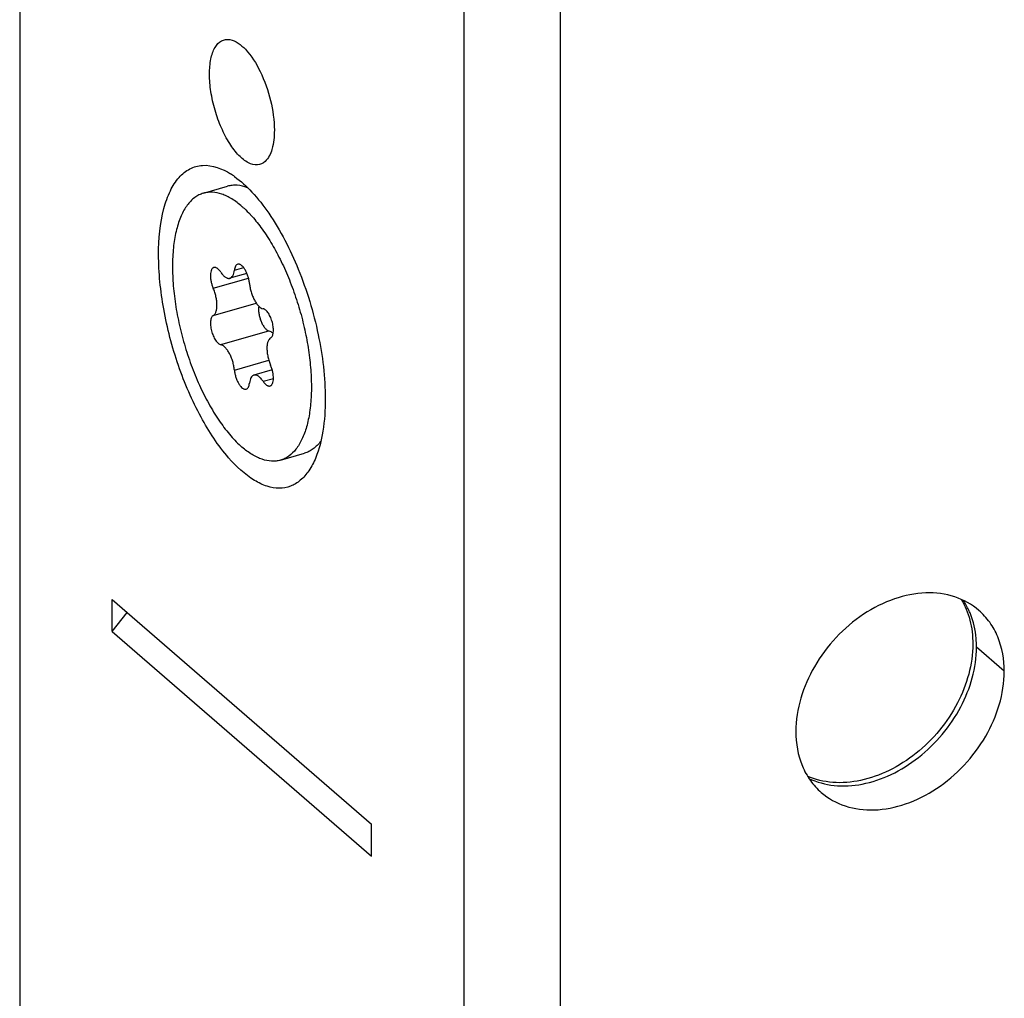
# Model space of a CAD drawing. Units: millimetres. Extents: x 0 to 599, y 0 to 420.
# Drawn here: x 431 to 458, y 258 to 285 of the extents above; entities that cross this region are included whole.
import ezdxf

# ---------------------------------------------------------------- set-up
doc = ezdxf.new("R2010")
doc.units = ezdxf.units.MM
doc.header["$LTSCALE"] = 32.67
for name, color, linetype in [('C96197002_BL10', 7, 'CONTINUOUS'), ('X16201001_GEN_BL2', 7, 'CONTINUOUS'), ('X16953000_BL14', 7, 'CONTINUOUS'), ('XSN036200_FA_BL0', 7, 'CONTINUOUS')]:
    doc.layers.add(name, color=color, linetype=linetype)

# ---------------------------------------------------------------- blocks, each defined once
blk = doc.blocks.new('XSN036200_FA_BL0', base_point=(297.166, 213.69))
at = {"layer": 'XSN036200_FA_BL0', "color": 7, "linetype": 'CONTINUOUS'}
for p, q in [((445.562, 127.461), (445.562, 361.288)), ((442.964, 126.711), (442.964, 360.538)), ((430.964, 289.89), (430.964, 137.103)), ((433.464, 268.306), (433.464, 269.172)), ((433.464, 269.172), (440.464, 263.11)), ((433.464, 268.306), (433.866, 268.824)), ((433.464, 268.306), (440.464, 262.244)), ((440.464, 262.244), (440.464, 263.11))]:
    blk.add_line(p, q, dxfattribs=at)
blk.add_arc((435.474, 278.778), 2.223, 54.404, 57.7879, dxfattribs=at)
for points, knots in [([(436.089, 283.353), (436.089, 283.491), (436.108, 283.739), (436.207, 284.057), (436.392, 284.273), (436.564, 284.297), (436.638, 284.284)], [0, 0, 0, 0, 0.338954, 0.608514, 0.814151, 1, 1, 1, 1]), ([(436.638, 284.284), (436.801, 284.256), (437.141, 283.983), (437.495, 283.402), (437.761, 282.654), (437.839, 282.106), (437.839, 281.838)], [0, 0, 0, 0, 0.173215, 0.423995, 0.717723, 1, 1, 1, 1]), ([(437.589, 280.994), (437.533, 280.944), (437.376, 280.871), (437.107, 280.953), (436.854, 281.166), (436.611, 281.491), (436.396, 281.905), (436.227, 282.376), (436.118, 282.865), (436.089, 283.195), (436.089, 283.353)], [0, 0, 0, 0, 0.070776, 0.148862, 0.250959, 0.379463, 0.528798, 0.689426, 0.850295, 1, 1, 1, 1]), ([(437.839, 281.838), (437.839, 281.664), (437.814, 281.366), (437.682, 281.078), (437.589, 280.994)], [0, 0, 0, 0, 0.580558, 1, 1, 1, 1]), ([(434.714, 278.482), (434.714, 278.899), (434.763, 279.494), (435.004, 280.187), (435.238, 280.562), (435.54, 280.814), (436.043, 280.954), (436.434, 280.8), (436.659, 280.659)], [0, 0, 0, 0, 0.337661, 0.474775, 0.590897, 0.691039, 0.785136, 1, 1, 1, 1]), ([(436.768, 280.585), (436.937, 280.464), (437.271, 280.155), (437.898, 279.348), (438.551, 278.063), (439.066, 276.366), (439.214, 275.166), (439.214, 274.585)], [0, 0, 0, 0, 0.093819, 0.203527, 0.459672, 0.737783, 1, 1, 1, 1]), ([(436.606, 272.995), (436.316, 273.328), (435.792, 274.132), (435.209, 275.493), (434.82, 276.973), (434.714, 277.991), (434.714, 278.482)], [0, 0, 0, 0, 0.224714, 0.483081, 0.750328, 1, 1, 1, 1]), ([(439.214, 274.585), (439.214, 274.293), (439.18, 273.755), (439.05, 273.227), (438.957, 273)], [0, 0, 0, 0, 0.543352, 1, 1, 1, 1]), ([(438.957, 273), (438.907, 272.877), (438.793, 272.654), (438.561, 272.382), (438.281, 272.212), (437.964, 272.157), (437.627, 272.218), (437.132, 272.456), (436.81, 272.762), (436.606, 272.995)], [0, 0, 0, 0, 0.133321, 0.249002, 0.35306, 0.45492, 0.564773, 0.690213, 1, 1, 1, 1])]:
    blk.add_open_spline(points, degree=3, knots=knots, dxfattribs=at)
blk = doc.blocks.new('X16201001_GEN_BL2', base_point=(319.498, 198.365))
at = {"layer": 'X16201001_GEN_BL2', "color": 9, "linetype": 'CONTINUOUS'}
blk.add_line((457.546, 267.233), (456.796, 267.882), dxfattribs=at)
at = {"layer": 'X16201001_GEN_BL2', "color": 3, "linetype": 'CONTINUOUS'}
for points, knots in [([(456.859, 268.877), (456.672, 269.04), (456.21, 269.295), (455.402, 269.392), (454.546, 269.218), (453.715, 268.797), (452.976, 268.167), (452.219, 267.157), (451.917, 266.215), (451.917, 265.608)], [0, 0, 0, 0, 0.10469, 0.215991, 0.337371, 0.46836, 0.60546, 0.743529, 1, 1, 1, 1]), ([(457.546, 267.233), (457.546, 267.549), (457.465, 268.024), (457.169, 268.562), (456.969, 268.782), (456.859, 268.877)], [0, 0, 0, 0, 0.518328, 0.761976, 1, 1, 1, 1]), ([(452.604, 263.964), (452.792, 263.801), (453.253, 263.546), (454.062, 263.449), (454.917, 263.623), (455.748, 264.044), (456.487, 264.674), (457.244, 265.684), (457.546, 266.626), (457.546, 267.233)], [0, 0, 0, 0, 0.10469, 0.215991, 0.337371, 0.46836, 0.60546, 0.743529, 1, 1, 1, 1]), ([(451.917, 265.608), (451.917, 265.292), (451.998, 264.817), (452.295, 264.279), (452.494, 264.059), (452.604, 263.964)], [0, 0, 0, 0, 0.518328, 0.761976, 1, 1, 1, 1])]:
    blk.add_open_spline(points, degree=3, knots=knots, dxfattribs=at)
at = {"layer": 'X16201001_GEN_BL2', "color": 7, "linetype": 'CONTINUOUS'}
for points, knots in [([(456.63, 268.787), (456.617, 268.819), (456.564, 268.944), (456.497, 269.063), (456.441, 269.148)], [0, 0, 0, 0, 0.253282, 1, 1, 1, 1]), ([(456.796, 267.882), (456.796, 267.962), (456.783, 268.27), (456.715, 268.576), (456.63, 268.787)], [0, 0, 0, 0, 0.259734, 1, 1, 1, 1]), ([(452.272, 264.341), (452.484, 264.24), (452.966, 264.112), (453.737, 264.159), (454.518, 264.425), (455.255, 264.887), (455.896, 265.512), (456.544, 266.469), (456.796, 267.328), (456.796, 267.882)], [0, 0, 0, 0, 0.106558, 0.221383, 0.345516, 0.477266, 0.613076, 0.748506, 1, 1, 1, 1])]:
    blk.add_open_spline(points, degree=3, knots=knots, dxfattribs=at)
blk = doc.blocks.new('C96197002_BL10', base_point=(381.895, 286.325))
at = {"layer": 'C96197002_BL10', "color": 7, "linetype": 'CONTINUOUS'}
for p, q in [((435.924, 280.136), (436.573, 280.324)), ((437.099, 277.973), (436.641, 277.841)), ((437.783, 275.369), (437.286, 275.225)), ((438.004, 272.93), (438.653, 273.118))]:
    blk.add_line(p, q, dxfattribs=at)
at = {"layer": 'C96197002_BL10', "color": 9, "linetype": 'CONTINUOUS'}
for p, q in [((436.76, 278.056), (437.011, 278.129)), ((436.189, 277.572), (437.142, 277.847)), ((436.189, 276.837), (437.351, 277.172)), ((436.392, 276.049), (437.691, 276.424)), ((436.76, 275.363), (437.689, 275.631)), ((437.535, 275.06), (437.814, 275.14))]:
    blk.add_line(p, q, dxfattribs=at)
at = {"layer": 'C96197002_BL10', "color": 7, "linetype": 'CONTINUOUS'}
blk.add_arc((434.716, 277.263), 3.377, 42.6708, 42.8393, dxfattribs=at)
for points, knots in [([(437.112, 280.284), (437.023, 280.319), (436.885, 280.354), (436.701, 280.352), (436.615, 280.336), (436.573, 280.324)], [0, 0, 0, 0, 0.522653, 0.764465, 1, 1, 1, 1]), ([(435.924, 280.136), (435.882, 280.124), (435.8, 280.092), (435.643, 279.994), (435.507, 279.851), (435.394, 279.676), (435.288, 279.461), (435.185, 279.143), (435.11, 278.711), (435.081, 278.224), (435.099, 277.696), (435.163, 277.138), (435.272, 276.565), (435.424, 275.991), (435.613, 275.431), (435.836, 274.898), (436.087, 274.406), (436.36, 273.967), (436.648, 273.592), (436.857, 273.378), (436.964, 273.286)], [0, 0, 0, 0, 0.017048, 0.034554, 0.072416, 0.093466, 0.116149, 0.166704, 0.224284, 0.288387, 0.358074, 0.432111, 0.509065, 0.587376, 0.665432, 0.741629, 0.814439, 0.882483, 0.944608, 1, 1, 1, 1]), ([(436.964, 279.781), (436.878, 279.855), (436.745, 279.956), (436.558, 280.058), (436.385, 280.13), (436.21, 280.168), (436.042, 280.163), (435.962, 280.147), (435.924, 280.136)], [0, 0, 0, 0, 0.298497, 0.433327, 0.559246, 0.788347, 0.895372, 1, 1, 1, 1]), ([(436.964, 279.781), (436.983, 279.764), (437.062, 279.693), (437.137, 279.618), (437.192, 279.559)], [0, 0, 0, 0, 0.240694, 1, 1, 1, 1]), ([(437.199, 279.552), (437.298, 279.444), (437.492, 279.205), (437.756, 278.804), (438.003, 278.352), (438.226, 277.859), (438.421, 277.335), (438.583, 276.794), (438.708, 276.246), (438.794, 275.706), (438.839, 275.184), (438.842, 274.692), (438.802, 274.243), (438.721, 273.844), (438.617, 273.552), (438.512, 273.355), (438.402, 273.194), (438.271, 273.062), (438.122, 272.972), (438.043, 272.942), (438.004, 272.93)], [0, 0, 0, 0, 0.060199, 0.126228, 0.197126, 0.271713, 0.348659, 0.426548, 0.503925, 0.579356, 0.651482, 0.719069, 0.781083, 0.836774, 0.885795, 0.907879, 0.928454, 0.965724, 0.983069, 1, 1, 1, 1]), ([(436.205, 278.132), (436.199, 278.13), (436.185, 278.124), (436.168, 278.11), (436.152, 278.09), (436.134, 278.057), (436.119, 278.003), (436.112, 277.928), (436.115, 277.843), (436.13, 277.753), (436.154, 277.661), (436.176, 277.601), (436.189, 277.572)], [0, 0, 0, 0, 0.034823, 0.071585, 0.111863, 0.156689, 0.261636, 0.386982, 0.529375, 0.683428, 0.842626, 1, 1, 1, 1]), ([(436.392, 278.007), (436.378, 278.029), (436.349, 278.066), (436.307, 278.105), (436.273, 278.124), (436.25, 278.133), (436.227, 278.136), (436.212, 278.134), (436.205, 278.132)], [0, 0, 0, 0, 0.324566, 0.596195, 0.712016, 0.815905, 0.910519, 1, 1, 1, 1]), ([(436.641, 277.841), (436.649, 277.843), (436.665, 277.85), (436.694, 277.871), (436.724, 277.913), (436.748, 277.979), (436.757, 278.029), (436.76, 278.056)], [0, 0, 0, 0, 0.094485, 0.193069, 0.414659, 0.682446, 1, 1, 1, 1]), ([(436.849, 278.218), (436.837, 278.214), (436.813, 278.2), (436.787, 278.164), (436.768, 278.114), (436.762, 278.077), (436.76, 278.056)], [0, 0, 0, 0, 0.192086, 0.413942, 0.682087, 1, 1, 1, 1]), ([(437.167, 277.703), (437.165, 277.736), (437.154, 277.803), (437.128, 277.901), (437.093, 277.993), (437.049, 278.076), (437.001, 278.144), (436.957, 278.187), (436.921, 278.209), (436.896, 278.219), (436.872, 278.222), (436.856, 278.22), (436.849, 278.218)], [0, 0, 0, 0, 0.151615, 0.308671, 0.463339, 0.607991, 0.736084, 0.84318, 0.888594, 0.929044, 0.965612, 1, 1, 1, 1]), ([(436.392, 278.007), (436.411, 277.978), (436.449, 277.928), (436.505, 277.877), (436.551, 277.851), (436.582, 277.84), (436.613, 277.836), (436.632, 277.839), (436.641, 277.841)], [0, 0, 0, 0, 0.324569, 0.596183, 0.712019, 0.815903, 0.910522, 1, 1, 1, 1]), ([(436.189, 276.837), (436.205, 276.846), (436.227, 276.868), (436.249, 276.904), (436.269, 276.952), (436.285, 277.024), (436.291, 277.122), (436.284, 277.231), (436.264, 277.345), (436.233, 277.461), (436.204, 277.536), (436.189, 277.572)], [0, 0, 0, 0, 0.073477, 0.115952, 0.163014, 0.271515, 0.398263, 0.539795, 0.691167, 0.8466, 1, 1, 1, 1]), ([(437.167, 277.703), (437.171, 277.665), (437.182, 277.587), (437.211, 277.471), (437.25, 277.359), (437.298, 277.255), (437.352, 277.166), (437.411, 277.094), (437.47, 277.042), (437.514, 277.022), (437.535, 277.017)], [0, 0, 0, 0, 0.143046, 0.291406, 0.439281, 0.580905, 0.711014, 0.825376, 0.921523, 1, 1, 1, 1]), ([(437.42, 277.089), (437.414, 277.059), (437.41, 276.993), (437.419, 276.891), (437.442, 276.784), (437.477, 276.679), (437.522, 276.585), (437.567, 276.517), (437.606, 276.475), (437.642, 276.445), (437.671, 276.429), (437.691, 276.424)], [0, 0, 0, 0, 0.11984, 0.257041, 0.404066, 0.552112, 0.692251, 0.816552, 0.870947, 0.919613, 1, 1, 1, 1]), ([(437.739, 276.23), (437.749, 276.235), (437.767, 276.252), (437.788, 276.286), (437.803, 276.33), (437.816, 276.403), (437.814, 276.51), (437.79, 276.645), (437.745, 276.777), (437.693, 276.877), (437.645, 276.941), (437.609, 276.978), (437.573, 277.004), (437.547, 277.015), (437.535, 277.017)], [0, 0, 0, 0, 0.037247, 0.08047, 0.131298, 0.190045, 0.328071, 0.484011, 0.64286, 0.789024, 0.853222, 0.909881, 0.95862, 1, 1, 1, 1]), ([(436.189, 276.837), (436.179, 276.831), (436.16, 276.815), (436.139, 276.781), (436.124, 276.737), (436.112, 276.663), (436.113, 276.556), (436.138, 276.421), (436.183, 276.289), (436.234, 276.19), (436.283, 276.125), (436.319, 276.089), (436.355, 276.062), (436.38, 276.052), (436.392, 276.049)], [0, 0, 0, 0, 0.037247, 0.08047, 0.131298, 0.190045, 0.328071, 0.484011, 0.64286, 0.789024, 0.853222, 0.909881, 0.95862, 1, 1, 1, 1]), ([(437.739, 276.23), (437.722, 276.22), (437.7, 276.199), (437.678, 276.162), (437.658, 276.115), (437.642, 276.043), (437.637, 275.945), (437.644, 275.836), (437.663, 275.721), (437.695, 275.606), (437.723, 275.531), (437.739, 275.494)], [0, 0, 0, 0, 0.073477, 0.115952, 0.163014, 0.271515, 0.398263, 0.539795, 0.691167, 0.8466, 1, 1, 1, 1]), ([(437.691, 276.424), (437.711, 276.42), (437.754, 276.401), (437.789, 276.371), (437.806, 276.354)], [0, 0, 0, 0, 0.450867, 1, 1, 1, 1]), ([(436.76, 275.363), (436.756, 275.402), (436.745, 275.48), (436.717, 275.596), (436.677, 275.708), (436.629, 275.811), (436.575, 275.901), (436.517, 275.973), (436.457, 276.024), (436.413, 276.045), (436.392, 276.049)], [0, 0, 0, 0, 0.143046, 0.291406, 0.439281, 0.580905, 0.711014, 0.825376, 0.921523, 1, 1, 1, 1]), ([(437.722, 274.935), (437.729, 274.937), (437.742, 274.943), (437.76, 274.957), (437.775, 274.976), (437.793, 275.01), (437.809, 275.064), (437.816, 275.139), (437.812, 275.223), (437.798, 275.314), (437.774, 275.406), (437.751, 275.465), (437.739, 275.494)], [0, 0, 0, 0, 0.034823, 0.071585, 0.111863, 0.156689, 0.261636, 0.386982, 0.529375, 0.683428, 0.842626, 1, 1, 1, 1]), ([(436.76, 275.363), (436.763, 275.33), (436.773, 275.264), (436.799, 275.166), (436.835, 275.073), (436.878, 274.99), (436.926, 274.923), (436.97, 274.88), (437.006, 274.858), (437.031, 274.848), (437.056, 274.845), (437.071, 274.847), (437.078, 274.849)], [0, 0, 0, 0, 0.151615, 0.308671, 0.463339, 0.607991, 0.736084, 0.84318, 0.888594, 0.929044, 0.965612, 1, 1, 1, 1]), ([(437.286, 275.225), (437.278, 275.223), (437.263, 275.217), (437.234, 275.195), (437.203, 275.153), (437.179, 275.088), (437.17, 275.038), (437.167, 275.01)], [0, 0, 0, 0, 0.094485, 0.193069, 0.414659, 0.682446, 1, 1, 1, 1]), ([(437.535, 275.06), (437.516, 275.088), (437.478, 275.139), (437.422, 275.19), (437.377, 275.216), (437.345, 275.227), (437.315, 275.231), (437.295, 275.228), (437.286, 275.225)], [0, 0, 0, 0, 0.324569, 0.596183, 0.712019, 0.815903, 0.910522, 1, 1, 1, 1]), ([(437.078, 274.849), (437.09, 274.852), (437.114, 274.866), (437.141, 274.903), (437.159, 274.952), (437.165, 274.99), (437.167, 275.01)], [0, 0, 0, 0, 0.192086, 0.413942, 0.682087, 1, 1, 1, 1]), ([(437.535, 275.06), (437.549, 275.038), (437.578, 275), (437.62, 274.962), (437.654, 274.942), (437.678, 274.934), (437.701, 274.931), (437.715, 274.933), (437.722, 274.935)], [0, 0, 0, 0, 0.324566, 0.596195, 0.712016, 0.815905, 0.910519, 1, 1, 1, 1]), ([(438.004, 272.93), (437.965, 272.919), (437.886, 272.904), (437.717, 272.899), (437.542, 272.936), (437.37, 273.008), (437.182, 273.111), (437.05, 273.211), (436.964, 273.286)], [0, 0, 0, 0, 0.104628, 0.211653, 0.440754, 0.566673, 0.701503, 1, 1, 1, 1]), ([(439.091, 273.442), (439.033, 273.364), (438.935, 273.26), (438.777, 273.162), (438.695, 273.13), (438.653, 273.118)], [0, 0, 0, 0, 0.522893, 0.76462, 1, 1, 1, 1])]:
    blk.add_open_spline(points, degree=3, knots=knots, dxfattribs=at)
blk = doc.blocks.new('X16953000_BL14', base_point=(326.253, 235.99))
at = {"layer": 'X16953000_BL14', "color": 9, "linetype": 'CONTINUOUS'}
for points, knots in [([(456.377, 269.179), (456.484, 269.006), (456.647, 268.61), (456.696, 268.186), (456.696, 267.969)], [0, 0, 0, 0, 0.483879, 1, 1, 1, 1]), ([(456.696, 267.969), (456.696, 267.422), (456.45, 266.573), (455.817, 265.624), (455.188, 265.001), (454.463, 264.535), (453.693, 264.259), (452.929, 264.195), (452.446, 264.307), (452.232, 264.4)], [0, 0, 0, 0, 0.250823, 0.385887, 0.521486, 0.653281, 0.777733, 0.893045, 1, 1, 1, 1])]:
    blk.add_open_spline(points, degree=3, knots=knots, dxfattribs=at)

msp = doc.modelspace()

# ---------------------------------------------------------------- block references
at = {"layer": 'C96197002_BL10'}
msp.add_blockref('C96197002_BL10', (381.8949, 286.3251), dxfattribs=at)
at = {"layer": 'X16201001_GEN_BL2'}
msp.add_blockref('X16201001_GEN_BL2', (319.4979, 198.3646), dxfattribs=at)
at = {"layer": 'X16953000_BL14'}
msp.add_blockref('X16953000_BL14', (326.2531, 235.9895), dxfattribs=at)
at = {"layer": 'XSN036200_FA_BL0'}
msp.add_blockref('XSN036200_FA_BL0', (297.1655, 213.6896), dxfattribs=at)

doc.saveas('drawing.dxf')
